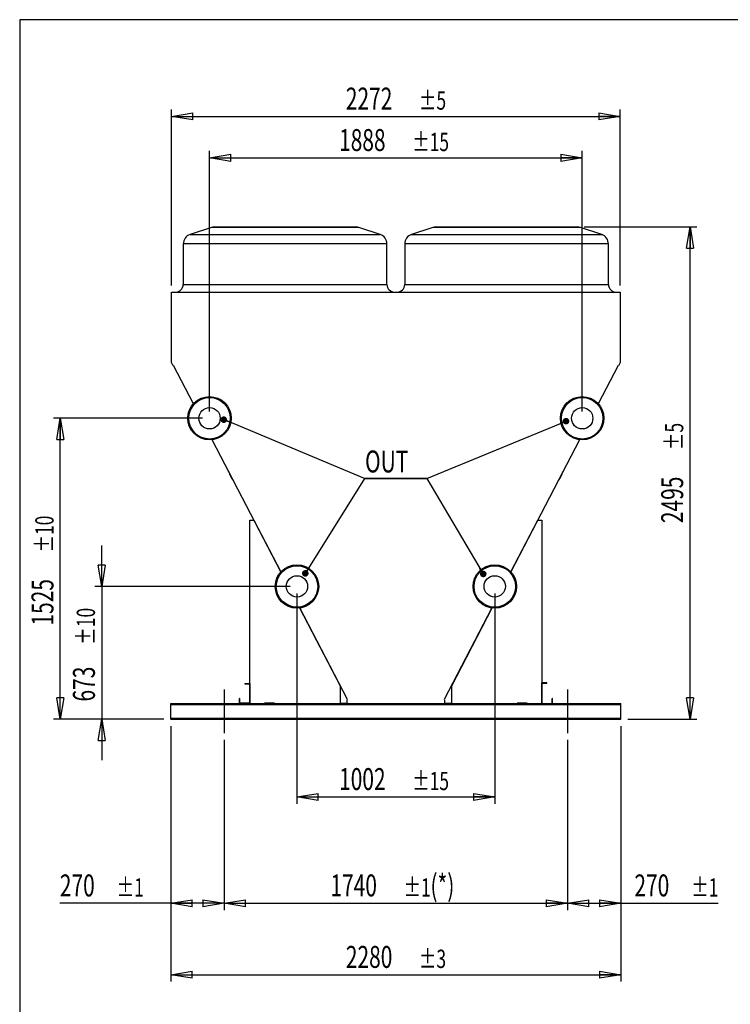
# Model space of a CAD drawing. Extents: x 185 to 14476, y 203 to 10181.
# Drawn here: x 185 to 3785, y 5192 to 10181 of the extents above; entities that cross this region are included whole.
import ezdxf
from ezdxf.enums import TextEntityAlignment as Align

# ---------------------------------------------------------------- set-up
doc = ezdxf.new("R2010")
doc.units = 0
doc.header["$LTSCALE"] = 35
doc.header["$MEASUREMENT"] = 0
doc.linetypes.add('SLD-CENTER', pattern=[19.05, 15.24, -1.27, 1.27, -1.27])
doc.linetypes.add('SLD-SOLID', pattern=[0])
doc.layers.get('0').update_dxf_attribs({"linetype": 'CONTINUOUS'})
doc.layers.add('GEOMETRY', color=7, linetype='SLD-SOLID')
doc.layers.add('TITLE', color=7, linetype='SLD-SOLID')
doc.dimstyles.new('SLDDIMSTYLE10', dxfattribs={"dimtxt": 107.869385, "dimasz": 107.869385, "dimexe": 0, "dimexo": 0.0625, "dimgap": 26.967346, "dimtad": 1, "dimdec": 1, "dimrnd": 1e-09, "dimzin": 12, "dimdsep": 46, "dimtxsty": 'Standard', "dimblk1": 'CLOSED', "dimblk2": 'CLOSED', "dimsah": 1, "dimcen": 0.09, "dimadec": 0, "dimazin": 0, "dimtol": 1, "dimtp": 3, "dimtm": 3, "dimtfac": 1, "dimtdec": 1, "dimtofl": 0, "dimtmove": 2, "dimatfit": 3, "dimldrblk": 'CLOSED', "dimfxl": 1, "dimtolj": 1, "dimtzin": 0, "dimarcsym": 0})
doc.dimstyles.new('SLDDIMSTYLE3', dxfattribs={"dimtxt": 107.869385, "dimasz": 107.869385, "dimexe": 0, "dimexo": 0.0625, "dimgap": 26.967346, "dimtad": 1, "dimdec": 1, "dimrnd": 1e-09, "dimzin": 12, "dimdsep": 46, "dimtxsty": 'Standard', "dimblk1": 'CLOSED', "dimblk2": 'CLOSED', "dimsah": 1, "dimcen": 0.09, "dimadec": 0, "dimazin": 0, "dimtol": 1, "dimtp": 10, "dimtm": 10, "dimtfac": 1, "dimtdec": 1, "dimtofl": 0, "dimtmove": 2, "dimatfit": 3, "dimldrblk": 'CLOSED', "dimfxl": 1, "dimtolj": 1, "dimtzin": 0, "dimarcsym": 0})
doc.dimstyles.new('SLDDIMSTYLE4', dxfattribs={"dimtxt": 107.869385, "dimasz": 107.869385, "dimexe": 0, "dimexo": 0.0625, "dimgap": 26.967346, "dimtad": 1, "dimdec": 1, "dimrnd": 1e-09, "dimzin": 12, "dimdsep": 46, "dimtxsty": 'Standard', "dimblk1": 'CLOSED', "dimblk2": 'CLOSED', "dimsah": 1, "dimcen": 0.09, "dimadec": 0, "dimazin": 0, "dimtol": 1, "dimtp": 5, "dimtm": 5, "dimtfac": 1, "dimtdec": 1, "dimtofl": 0, "dimtmove": 2, "dimatfit": 3, "dimldrblk": 'CLOSED', "dimfxl": 1, "dimtolj": 1, "dimtzin": 0, "dimarcsym": 0})
doc.dimstyles.new('SLDDIMSTYLE5', dxfattribs={"dimtxt": 107.869385, "dimasz": 107.869385, "dimexe": 0, "dimexo": 0.0625, "dimgap": 26.967346, "dimtad": 1, "dimdec": 1, "dimrnd": 1e-09, "dimzin": 12, "dimdsep": 46, "dimtxsty": 'Standard', "dimblk1": 'CLOSED', "dimblk2": 'CLOSED', "dimsah": 1, "dimcen": 0.09, "dimadec": 0, "dimazin": 0, "dimtol": 1, "dimtp": 15, "dimtm": 15, "dimtfac": 1, "dimtdec": 1, "dimtofl": 0, "dimtmove": 2, "dimatfit": 3, "dimldrblk": 'CLOSED', "dimfxl": 1, "dimtolj": 1, "dimtzin": 0, "dimarcsym": 0})
doc.dimstyles.new('SLDDIMSTYLE6', dxfattribs={"dimtxt": 107.869385, "dimasz": 107.869385, "dimexe": 0, "dimexo": 0.0625, "dimgap": 26.967346, "dimtad": 1, "dimdec": 1, "dimrnd": 1e-09, "dimzin": 12, "dimdsep": 46, "dimtxsty": 'Standard', "dimblk1": 'CLOSED', "dimblk2": 'CLOSED', "dimsah": 1, "dimcen": 0.09, "dimadec": 0, "dimazin": 0, "dimtol": 1, "dimtp": 15, "dimtm": 15, "dimtfac": 1, "dimtdec": 1, "dimtmove": 2, "dimatfit": 3, "dimldrblk": 'CLOSED', "dimfxl": 1, "dimtolj": 1, "dimtzin": 0, "dimarcsym": 0})
doc.dimstyles.new('SLDDIMSTYLE7', dxfattribs={"dimtxt": 107.869385, "dimasz": 107.869385, "dimexe": 0, "dimexo": 0.0625, "dimgap": 26.967346, "dimtad": 1, "dimdec": 1, "dimrnd": 1e-09, "dimzin": 12, "dimdsep": 46, "dimtxsty": 'Standard', "dimblk1": 'CLOSED', "dimblk2": 'CLOSED', "dimsah": 1, "dimcen": 0.09, "dimadec": 0, "dimazin": 0, "dimtol": 1, "dimtp": 1, "dimtm": 1, "dimtfac": 1, "dimtdec": 1, "dimtofl": 0, "dimtmove": 2, "dimatfit": 3, "dimldrblk": 'CLOSED', "dimfxl": 1, "dimtolj": 1, "dimtzin": 0, "dimarcsym": 0})
doc.dimstyles.new('SLDDIMSTYLE9', dxfattribs={"dimtxt": 107.869385, "dimasz": 107.869385, "dimexe": 0, "dimexo": 0.0625, "dimgap": 26.967346, "dimtad": 1, "dimdec": 1, "dimrnd": 1e-09, "dimzin": 12, "dimdsep": 46, "dimtxsty": 'Standard', "dimblk1": 'CLOSED', "dimblk2": 'CLOSED', "dimsah": 1, "dimcen": 0.09, "dimadec": 0, "dimazin": 0, "dimtol": 1, "dimtp": 10, "dimtm": 10, "dimtfac": 1, "dimtdec": 1, "dimtmove": 2, "dimatfit": 3, "dimldrblk": 'CLOSED', "dimfxl": 1, "dimtolj": 1, "dimtzin": 0, "dimarcsym": 0})

# ---------------------------------------------------------------- blocks, each defined once
blk = doc.blocks.new('_CLOSED')
at = {"color": 0, "linetype": 'ByBlock'}
for p, q in [((-1, 0.166667), (0, 0)), ((-1, 0.166667), (-1, -0.166667)), ((0, 0), (-1, -0.166667)), ((0, 0), (-1, 0))]:
    blk.add_line(p, q, dxfattribs=at)
blk = doc.blocks.new('_D_7')
at = {"layer": 'GEOMETRY'}
for p, q in [((954.2, 8835.2), (954.2, 9726.2)), ((954.2, 9691.2), (3226.6, 9691.2)), ((3226.6, 8835.2), (3226.6, 9726.2))]:
    blk.add_line(p, q, dxfattribs=at)
at = {"layer": 'GEOMETRY', "xscale": 107.869384765625, "yscale": 107.869384765625, "rotation": 180.0000000000004}
blk.add_blockref('_CLOSED', (954.2, 9691.2, -1335), dxfattribs=at)
at = {"layer": 'GEOMETRY', "xscale": 107.869384765625, "yscale": 107.869384765625}
blk.add_blockref('_CLOSED', (3226.6, 9691.2, -1335), dxfattribs=at)
at = {"layer": 'GEOMETRY', "width": 0.7}
for s, height, p in [('2272', 111.12, (1837, 9691.2, -1335)), ('±5', 92.6, (2207.5, 9696.5, -1335))]:
    blk.add_text(s, height=height, dxfattribs=at).set_placement(p, align=Align.BOTTOM_LEFT)
blk = doc.blocks.new('_D_8')
at = {"layer": 'GEOMETRY'}
for p, q in [((1146.3, 8196.6), (1146.3, 9516.2)), ((1146.3, 9481.2), (3034.3, 9481.2)), ((3034.3, 8196.6), (3034.3, 9516.2))]:
    blk.add_line(p, q, dxfattribs=at)
at = {"layer": 'GEOMETRY', "xscale": 107.869384765625, "yscale": 107.869384765625, "rotation": 180.0000000000004}
blk.add_blockref('_CLOSED', (1146.3, 9481.2, -1335), dxfattribs=at)
at = {"layer": 'GEOMETRY', "xscale": 107.869384765625, "yscale": 107.869384765625}
blk.add_blockref('_CLOSED', (3034.3, 9481.2, -1335), dxfattribs=at)
at = {"layer": 'GEOMETRY', "width": 0.7}
for s, height, p in [('1888', 111.12, (1802.7, 9481.2, -1335)), ('±15', 92.6, (2173.1, 9486.5, -1335))]:
    blk.add_text(s, height=height, dxfattribs=at).set_placement(p, align=Align.BOTTOM_LEFT)
blk = doc.blocks.new('_D_9')
at = {"layer": 'GEOMETRY'}
for p, q in [((1589.3, 7274.6), (1589.3, 6208.2)), ((2591.3, 7274.6), (2591.3, 6208.2)), ((1589.3, 6243.2), (2591.3, 6243.2))]:
    blk.add_line(p, q, dxfattribs=at)
at = {"layer": 'GEOMETRY', "xscale": 107.869384765625, "yscale": 107.869384765625, "rotation": 180.0000000000004}
blk.add_blockref('_CLOSED', (1589.3, 6243.2, -1335), dxfattribs=at)
at = {"layer": 'GEOMETRY', "xscale": 107.869384765625, "yscale": 107.869384765625}
blk.add_blockref('_CLOSED', (2591.3, 6243.2, -1335), dxfattribs=at)
at = {"layer": 'GEOMETRY', "width": 0.7}
for s, height, p in [('1002', 111.12, (1802.7, 6243.2, -1335)), ('±15', 92.6, (2173.1, 6248.4, -1335))]:
    blk.add_text(s, height=height, dxfattribs=at).set_placement(p, align=Align.BOTTOM_LEFT)
blk = doc.blocks.new('_D_13')
at = {"layer": 'GEOMETRY'}
for p, q in [((600.3, 7309.6), (600.3, 7517)), ((1554.3, 7309.6), (565.3, 7309.6)), ((600.3, 7309.6), (600.3, 6636.6)), ((915.3, 6636.6), (565.3, 6636.6)), ((600.3, 6636.6), (600.3, 6429.2))]:
    blk.add_line(p, q, dxfattribs=at)
at = {"layer": 'GEOMETRY', "xscale": 107.869384765625, "yscale": 107.869384765625}
for p, rotation in [((600.3, 7309.6, -1335), 270.0000000000004), ((600.3, 6636.6, -1335), 90.0000000000004)]:
    blk.add_blockref('_CLOSED', p, dxfattribs=dict(at, rotation=rotation))
at = {"layer": 'GEOMETRY', "width": 0.7}
for s, height, p in [('±10', 92.6, (595.1, 7014.7, -1335)), ('673', 111.12, (600.3, 6726.6, -1335))]:
    blk.add_text(s, height=height, rotation=90, dxfattribs=at).set_placement(p, align=Align.BOTTOM_LEFT)
blk = doc.blocks.new('_D_14')
at = {"layer": 'GEOMETRY'}
for p, q in [((1111.3, 8161.6), (355.3, 8161.6)), ((390.3, 6636.6), (390.3, 8161.6)), ((915.3, 6636.6), (355.3, 6636.6))]:
    blk.add_line(p, q, dxfattribs=at)
at = {"layer": 'GEOMETRY', "xscale": 107.869384765625, "yscale": 107.869384765625}
for p, rotation in [((390.3, 8161.6, -1335), 90.0000000000004), ((390.3, 6636.6, -1335), 270.0000000000004)]:
    blk.add_blockref('_CLOSED', p, dxfattribs=dict(at, rotation=rotation))
at = {"layer": 'GEOMETRY', "width": 0.7}
for s, height, p in [('±10', 92.6, (385.1, 7481.8, -1335)), ('1525', 111.12, (390.3, 7111.4, -1335))]:
    blk.add_text(s, height=height, rotation=90, dxfattribs=at).set_placement(p, align=Align.BOTTOM_LEFT)
blk = doc.blocks.new('_D_15')
at = {"layer": 'GEOMETRY'}
for p, q in [((3044.2, 9131.2), (3615.6, 9131.2)), ((3580.6, 6636.6), (3580.6, 9131.2)), ((3265.3, 6636.6), (3615.6, 6636.6))]:
    blk.add_line(p, q, dxfattribs=at)
at = {"layer": 'GEOMETRY', "xscale": 107.869384765625, "yscale": 107.869384765625}
for p, rotation in [((3580.6, 9131.2, -1335), 90.0000000000004), ((3580.6, 6636.6, -1335), 270.0000000000004)]:
    blk.add_blockref('_CLOSED', p, dxfattribs=dict(at, rotation=rotation))
at = {"layer": 'GEOMETRY', "width": 0.7}
for s, height, p in [('±5', 92.6, (3575.4, 8000.9, -1335)), ('2495', 111.12, (3580.6, 7630.5, -1335))]:
    blk.add_text(s, height=height, rotation=90, dxfattribs=at).set_placement(p, align=Align.BOTTOM_LEFT)
blk = doc.blocks.new('_D_16')
at = {"layer": 'GEOMETRY'}
for p, q in [((950.3, 6601.6), (950.3, 5307.2)), ((3230.3, 6601.6), (3230.3, 5307.2)), ((950.3, 5342.2), (3230.3, 5342.2))]:
    blk.add_line(p, q, dxfattribs=at)
at = {"layer": 'GEOMETRY', "xscale": 107.869384765625, "yscale": 107.869384765625, "rotation": 180.0000000000004}
blk.add_blockref('_CLOSED', (950.3, 5342.2, -1335), dxfattribs=at)
at = {"layer": 'GEOMETRY', "xscale": 107.869384765625, "yscale": 107.869384765625}
blk.add_blockref('_CLOSED', (3230.3, 5342.2, -1335), dxfattribs=at)
at = {"layer": 'GEOMETRY', "width": 0.7}
for s, height, p in [('2280', 111.12, (1837, 5342.2, -1335)), ('±3', 92.6, (2207.4, 5347.5, -1335))]:
    blk.add_text(s, height=height, dxfattribs=at).set_placement(p, align=Align.BOTTOM_LEFT)
blk = doc.blocks.new('_D_17')
at = {"layer": 'GEOMETRY'}
for p, q in [((950.3, 6601.6), (950.3, 5669.3)), ((1220.3, 6531.6), (1220.3, 5669.3)), ((950.3, 5704.3), (388, 5704.3)), ((1220.3, 5704.3), (950.3, 5704.3))]:
    blk.add_line(p, q, dxfattribs=at)
at = {"layer": 'GEOMETRY', "xscale": 107.869384765625, "yscale": 107.869384765625, "rotation": 180.0000000000004}
blk.add_blockref('_CLOSED', (950.3, 5704.3, -1335), dxfattribs=at)
at = {"layer": 'GEOMETRY', "xscale": 107.869384765625, "yscale": 107.869384765625}
blk.add_blockref('_CLOSED', (1220.3, 5704.3, -1335), dxfattribs=at)
at = {"layer": 'GEOMETRY', "width": 0.7}
for s, height, p in [('270', 111.12, (388, 5704.3, -1335)), ('±1', 92.6, (676.1, 5709.6, -1335))]:
    blk.add_text(s, height=height, dxfattribs=at).set_placement(p, align=Align.BOTTOM_LEFT)
blk = doc.blocks.new('_D_18')
at = {"layer": 'GEOMETRY'}
for p, q in [((1220.3, 6531.6), (1220.3, 5669.3)), ((2960.3, 6531.6), (2960.3, 5669.3)), ((1220.3, 5704.3), (2960.3, 5704.3))]:
    blk.add_line(p, q, dxfattribs=at)
at = {"layer": 'GEOMETRY', "xscale": 107.869384765625, "yscale": 107.869384765625, "rotation": 180.0000000000004}
blk.add_blockref('_CLOSED', (1220.3, 5704.3, -1335), dxfattribs=at)
at = {"layer": 'GEOMETRY', "xscale": 107.869384765625, "yscale": 107.869384765625}
blk.add_blockref('_CLOSED', (2960.3, 5704.3, -1335), dxfattribs=at)
at = {"layer": 'GEOMETRY', "width": 0.7}
for s, height, p in [('1740', 111.12, (1758.8, 5704.3, -1335)), ('±1', 92.6, (2129.2, 5709.6, -1335)), ('(*)', 111.12, (2265.5, 5704.3, -1335))]:
    blk.add_text(s, height=height, dxfattribs=at).set_placement(p, align=Align.BOTTOM_LEFT)
blk = doc.blocks.new('_D_19')
at = {"layer": 'GEOMETRY'}
for p, q in [((3230.3, 6601.6), (3230.3, 5669.3)), ((2960.3, 6531.6), (2960.3, 5669.3)), ((2960.3, 5704.3), (3230.3, 5704.3)), ((3230.3, 5704.3), (3723.2, 5704.3))]:
    blk.add_line(p, q, dxfattribs=at)
at = {"layer": 'GEOMETRY', "xscale": 107.869384765625, "yscale": 107.869384765625, "rotation": 180.0000000000004}
blk.add_blockref('_CLOSED', (2960.3, 5704.3, -1335), dxfattribs=at)
at = {"layer": 'GEOMETRY', "xscale": 107.869384765625, "yscale": 107.869384765625}
blk.add_blockref('_CLOSED', (3230.3, 5704.3, -1335), dxfattribs=at)
at = {"layer": 'GEOMETRY', "width": 0.7}
for s, height, p in [('270', 111.12, (3298.8, 5704.3, -1335)), ('±1', 92.6, (3586.9, 5709.6, -1335))]:
    blk.add_text(s, height=height, dxfattribs=at).set_placement(p, align=Align.BOTTOM_LEFT)
blk = doc.blocks.new('_DOT')
at = {"color": 0, "linetype": 'ByBlock'}
blk.add_line((-0.5, 0), (-1, 0), dxfattribs=at)
at = {"color": 0, "linetype": 'ByBlock', "const_width": 0.5}
blk.add_lwpolyline([(-0.25, 0, 1), (0.25, 0, 1)], format="xyb", close=True, dxfattribs=at)
blk = doc.blocks.new('SW_NOTE_4')
at = {"layer": 'GEOMETRY', "color": 0}
for p, q in [((713.4, -298.5), (0, 0)), ((1028.7, -298.5), (1734, -7.8)), ((713.4, -298.5), (413.1, -778.8)), ((713.4, -298.5), (1028.7, -298.5)), ((1028.7, -298.5), (713.4, -298.5)), ((713.4, -298.5), (1028.7, -298.5)), ((1028.7, -298.5), (713.4, -298.5)), ((713.4, -298.5), (1028.7, -298.5)), ((1028.7, -298.5), (713.4, -298.5)), ((1028.7, -298.5), (1314.7, -781.9))]:
    blk.add_line(p, q, dxfattribs=at)
at = {"layer": 'GEOMETRY', "color": 0, "xscale": 33.19057992788461, "yscale": 33.19057992788461}
for p, rotation in [((0, 0, 4280), 157.2946400524), ((1734, -7.8, 4280), 22.4000796764312), ((413.1, -778.8, 4280), 237.9848220740169), ((1314.7, -781.9, 4280), 300.6157570206188)]:
    blk.add_blockref('_DOT', p, dxfattribs=dict(at, rotation=rotation))
at = {"layer": 'GEOMETRY', "color": 0, "width": 0.7}
blk.add_text('OUT', height=111.12, dxfattribs=at).set_placement((716, -302.2), align=Align.BOTTOM_LEFT)

msp = doc.modelspace()

# ---------------------------------------------------------------- linework, layer by layer
at = {"color": 7, "linetype": 'SLD-SOLID'}
for p, q in [((1171.46, 9131.21), (1887.23, 9131.21)), ((2293.46, 9131.21), (3009.23, 9131.21)), ((1155.65, 9128.65), (1047.54, 9092.61)), ((2011.16, 9092.61), (1903.05, 9128.65)), ((2277.65, 9128.65), (2169.54, 9092.61)), ((3133.16, 9092.61), (3025.05, 9128.65)), ((1013.35, 9045.18), (1013.35, 8840.21)), ((2045.35, 8840.21), (2045.35, 9045.18)), ((2135.35, 9045.18), (2135.35, 8840.21)), ((3167.35, 8840.21), (3167.35, 9045.18)), ((954.2, 8444.06), (954.2, 8800.21)), ((954.2, 8800.21), (3226.63, 8800.21)), ((3226.63, 8800.21), (3226.63, 8444.06)), ((962.74, 8427.65), (954.2, 8444.06)), ((3226.63, 8444.06), (3218.09, 8427.65)), ((964.13, 8428.37), (962.74, 8427.65)), ((1064.68, 8235.28), (964.13, 8428.37)), ((3216.59, 8428.42), (3116.02, 8235.28)), ((3218.09, 8427.65), (3216.59, 8428.42)), ((1508.09, 7383.74), (1159.89, 8052.43)), ((3020.81, 8052.43), (2672.61, 7383.73)), ((1350.35, 6716.59), (1350.35, 7646.09)), ((1350.35, 7646.09), (1370.35, 7646.09)), ((1370.35, 7646.09), (1507.37, 7382.94)), ((2673.32, 7382.94), (2810.35, 7646.09)), ((2810.35, 7646.09), (2830.35, 7646.09)), ((2830.35, 7646.09), (2830.35, 6716.59)), ((1602.44, 7200.38), (1807.48, 6806.59)), ((1844.96, 6736.83), (1603.51, 7200.51)), ((2577.2, 7200.51), (2335.75, 6736.82)), ((2373.21, 6806.59), (2578.26, 7200.38)), ((1325.35, 6818.59), (1325.35, 6816.59)), ((1325.35, 6818.59), (1350.35, 6818.59)), ((1325.35, 6816.59), (1348.35, 6816.59)), ((1348.35, 6816.59), (1348.35, 6718.59)), ((1350.35, 6818.59), (1350.35, 6716.59)), ((1807.48, 6806.59), (1807.48, 6716.59)), ((2373.21, 6716.59), (2373.21, 6806.59)), ((2828.35, 6820.59), (2828.35, 6716.59)), ((2855.35, 6820.59), (2828.35, 6820.59)), ((2830.35, 6818.59), (2830.35, 6716.59)), ((2855.35, 6818.59), (2830.35, 6818.59)), ((2855.35, 6818.59), (2855.35, 6820.59)), ((1298.35, 6716.59), (1298.35, 6741.59)), ((1300.35, 6741.59), (1298.35, 6741.59)), ((1300.35, 6718.59), (1300.35, 6741.59)), ((1843.46, 6733.95), (1844.96, 6736.83)), ((2335.75, 6736.82), (2337.24, 6733.95)), ((2882.35, 6716.59), (2882.35, 6741.59)), ((2884.35, 6741.59), (2882.35, 6741.59)), ((2884.35, 6716.59), (2884.35, 6741.59)), ((950.35, 6710.59), (950.35, 6716.59)), ((950.35, 6716.59), (3230.35, 6716.59)), ((950.35, 6710.59), (3230.35, 6710.59)), ((950.35, 6642.59), (950.35, 6710.59)), ((1348.35, 6718.59), (1300.35, 6718.59)), ((1475.35, 6718.59), (1425.35, 6718.59)), ((1425.35, 6718.59), (1425.35, 6716.59)), ((1475.35, 6716.59), (1475.35, 6718.59)), ((1810.46, 6716.59), (1810.46, 6718.08)), ((1810.46, 6718.08), (1843.46, 6718.08)), ((1843.46, 6718.08), (1843.46, 6733.95)), ((2337.24, 6733.95), (2337.24, 6718.08)), ((2337.24, 6718.08), (2370.24, 6718.08)), ((2370.24, 6718.08), (2370.24, 6716.59)), ((2705.35, 6718.59), (2705.35, 6716.59)), ((2755.35, 6718.59), (2705.35, 6718.59)), ((2755.35, 6716.59), (2755.35, 6718.59)), ((3230.35, 6710.59), (3230.35, 6716.59)), ((3230.35, 6642.59), (3230.35, 6710.59)), ((950.35, 6636.59), (950.35, 6642.59)), ((950.35, 6642.59), (3230.35, 6642.59)), ((950.35, 6636.59), (3230.35, 6636.59)), ((3230.35, 6636.59), (3230.35, 6642.59))]:
    msp.add_line(p, q, dxfattribs=at)
at = {"color": 152, "linetype": 'SLD-SOLID'}
for p, q in [((1047.54, 9092.61), (1529.35, 9092.61)), ((1903.05, 9128.65), (1155.65, 9128.65)), ((1529.35, 9092.61), (2011.16, 9092.61)), ((2169.54, 9092.61), (2651.35, 9092.61)), ((3025.05, 9128.65), (2277.65, 9128.65)), ((2651.35, 9092.61), (3133.16, 9092.61)), ((2045.35, 9045.18), (1013.35, 9045.18)), ((3167.35, 9045.18), (2135.35, 9045.18)), ((1013.35, 8840.21), (2045.35, 8840.21)), ((2135.35, 8840.21), (3167.35, 8840.21))]:
    msp.add_line(p, q, dxfattribs=at)
at = {"color": 7, "linetype": 'SLD-SOLID', "flags": 128}
for points in [[(1687.28, 7037.43), (1686.9, 7038.88), (1686.2, 7041.7)], [(2494.48, 7041.65), (2493.8, 7038.88), (2493.41, 7037.43)], [(1711.52, 6993.08), (1709.75, 6995.1), (1708.64, 6996.42)], [(2472.06, 6996.42), (2470.94, 6995.1), (2469.21, 6993.12)]]:
    msp.add_lwpolyline(points, dxfattribs=at)
at = {"color": 7, "linetype": 'SLD-SOLID'}
for centre, radius in [((1146.35, 8161.59), 110), ((1146.35, 8161.59), 105), ((3034.35, 8161.59), 110), ((3034.35, 8161.59), 105), ((1146.35, 8161.59), 54), ((3034.35, 8161.59), 54), ((1589.35, 7309.59), 110), ((1589.35, 7309.59), 105), ((2591.35, 7309.59), 110), ((2591.35, 7309.59), 105), ((1589.35, 7309.59), 54), ((2591.35, 7309.59), 54)]:
    msp.add_circle(centre, radius, dxfattribs=at)
for centre, radius, start, end in [((1171.46, 9081.21), 50, 90, 108.43495), ((1887.23, 9081.21), 50, 71.56505, 90), ((2293.46, 9081.21), 50, 90, 108.43495), ((3009.23, 9081.21), 50, 71.56505, 90), ((1063.35, 9045.18), 50, 108.43495, 180), ((1995.35, 9045.18), 50, 0, 71.56505), ((2185.35, 9045.18), 50, 108.43495, 180), ((3117.35, 9045.18), 50, 0, 71.56505), ((973.35, 8840.21), 40, 270, 0), ((2085.35, 8840.21), 40, 180, 270), ((2095.35, 8840.21), 40, 270, 0), ((3207.35, 8840.21), 40, 180, 270), ((1350.35, 7918.59), 110, 194.35232, 220.66184), ((2830.35, 7918.59), 110, 319.35017, 345.63658)]:
    msp.add_arc(centre, radius, start, end, dxfattribs=at)
at = {"layer": 'GEOMETRY', "linetype": 'SLD-CENTER'}
for p, q in [((1220.35, 6786.59), (1220.35, 6566.59)), ((2960.35, 6786.59), (2960.35, 6566.59)), ((2720.35, 6716.59), (2405.35, 6715.34)), ((1450.35, 6636.59), (1450.35, 6641.59)), ((2730.35, 6636.59), (2730.35, 6641.59))]:
    msp.add_line(p, q, dxfattribs=at)
at = {"layer": 'TITLE', "color": 7, "linetype": 'SLD-SOLID'}
for p, q in [((14475.52, 10181.24), (184.56, 10181.24)), ((184.56, 10181.24), (184.56, 203.33))]:
    msp.add_line(p, q, dxfattribs=at)

# ---------------------------------------------------------------- block references
at = {"layer": 'GEOMETRY'}
msp.add_blockref('SW_NOTE_4', (1218.43, 8154.65), dxfattribs=at)

# ---------------------------------------------------------------- dimensions: what is measured, and where the dimension line sits
for base, p1, p2, dimstyle, picture, middle in [((3226.63, 9691.21), (954.2, 8800.21), (3226.63, 8800.21), 'SLDDIMSTYLE4', '_D_7', (2090.41, 9691.21)), ((3034.35, 9481.21), (1146.35, 8161.59), (3034.35, 8161.59), 'SLDDIMSTYLE5', '_D_8', (2090.35, 9481.21)), ((2591.35, 6243.19), (1589.35, 7309.59), (2591.35, 7309.59), 'SLDDIMSTYLE6', '_D_9', (2090.35, 6243.19)), ((950.35, 5704.3), (1220.35, 6566.59), (950.35, 6636.59), 'SLDDIMSTYLE7', '_D_17', (600.2, 5704.3)), ((3230.35, 5342.21), (950.35, 6636.59), (3230.35, 6636.59), 'SLDDIMSTYLE10', '_D_16', (2090.35, 5342.21)), ((3230.35, 5704.3), (2960.35, 6566.59), (3230.35, 6636.59), 'SLDDIMSTYLE7', '_D_19', (3510.99, 5704.3))]:
    dim = msp.add_linear_dim(base=base, p1=p1, p2=p2, dimstyle=dimstyle, dxfattribs=at)
    dim.commit()
    dim.dimension.update_dxf_attribs({"geometry": picture, "text_midpoint": middle, "dimtype": 160})
for base, p1, p2, dimstyle, picture, middle in [((3580.63, 9131.21), (3230.35, 6636.59), (3009.23, 9131.21), 'SLDDIMSTYLE4', '_D_15', (3580.63, 7883.9)), ((390.35, 8161.59), (950.35, 6636.59), (1146.35, 8161.59), 'SLDDIMSTYLE3', '_D_14', (390.35, 7399.09)), ((600.35, 6636.59), (1589.35, 7309.59), (950.35, 6636.59), 'SLDDIMSTYLE9', '_D_13', (600.35, 6973.09))]:
    dim = msp.add_linear_dim(base=base, p1=p1, p2=p2, angle=90, dimstyle=dimstyle, dxfattribs=at)
    dim.commit()
    dim.dimension.update_dxf_attribs({"geometry": picture, "text_midpoint": middle, "dimtype": 160})
dim = msp.add_linear_dim(base=(2960.35, 5704.3), p1=(1220.35, 6566.59), p2=(2960.35, 6566.59), text='<>(*)', dimstyle='SLDDIMSTYLE7', dxfattribs=at)
dim.commit()
dim.dimension.update_dxf_attribs({"geometry": '_D_18', "text_midpoint": (2090.35, 5704.3), "dimtype": 160})

doc.saveas('drawing.dxf')
